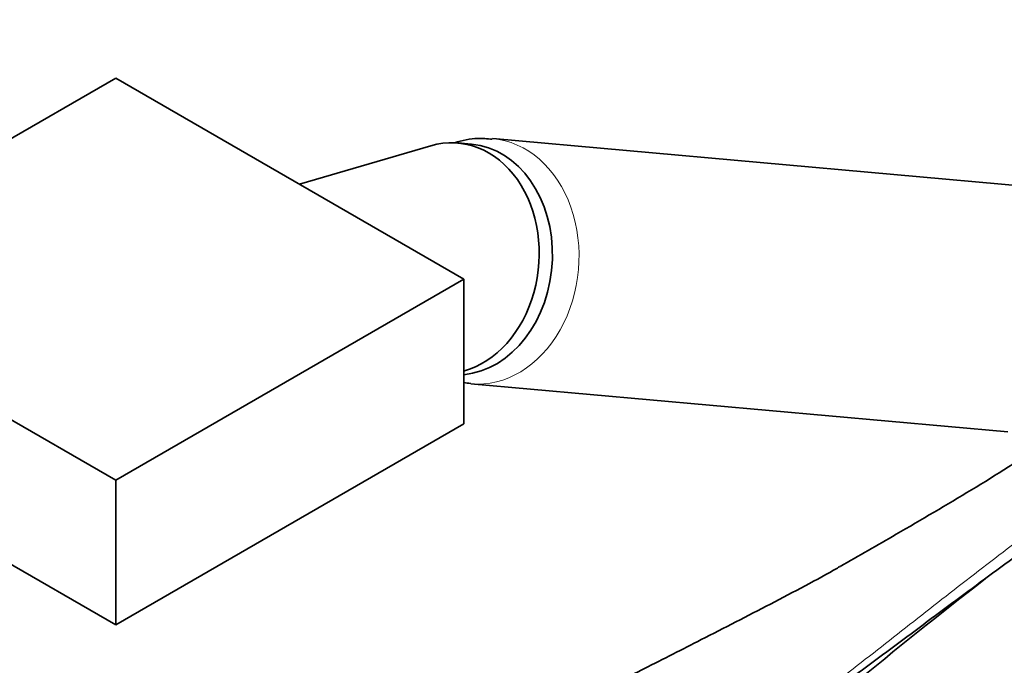
# Model space of a CAD drawing. Units: millimetres. Extents: x 0 to 1460, y 0 to 2767.
# Drawn here: x 1184 to 1284, y 838 to 903 of the extents above; entities that cross this region are included whole.
import ezdxf
from ezdxf import colors
from ezdxf.entities.mleader import LeaderData, LeaderLine
from ezdxf.math import Vec2, Vec3

# ---------------------------------------------------------------- set-up
doc = ezdxf.new("R2010")
doc.units = ezdxf.units.MM
doc.layers.add('DV6_Défaut', color=7, linetype='Continuous')
doc.layers.add('Défaut', color=7, linetype='Continuous')

# ---------------------------------------------------------------- blocks, each defined once
blk = doc.blocks.new('_DOT')
at = {"color": 0}
blk.add_line((0, 0), (-1, 0), dxfattribs=at)
at = {"color": 0, "const_width": 0.333}
blk.add_lwpolyline([(-0.1665, 0, 1), (0.1665, 0, 1)], format="xyb", close=True, dxfattribs=at)
blk = doc.blocks.new('SE5')
at = {"layer": 'DV6_Défaut', "color": 7, "linetype": 'Continuous', "lineweight": 35}
for p, q in [((1158.26, 876.98), (1193.62, 897.39)), ((1193.62, 897.39), (1228.97, 876.98)), ((1225.63, 890.53), (1212.29, 886.61)), ((1229.74, 890.69), (1228.41, 890.81)), ((1286.48, 886.37), (1231.93, 891.25)), ((1193.62, 856.57), (1158.26, 876.98)), ((1228.97, 876.98), (1193.62, 856.57)), ((1228.97, 876.98), (1228.97, 862.28)), ((1229.7, 866.34), (1284.26, 861.47)), ((1193.62, 841.87), (1158.26, 862.28)), ((1228.97, 862.28), (1193.62, 841.87)), ((1193.62, 856.57), (1193.62, 841.87))]:
    blk.add_line(p, q, dxfattribs=at)
for centre, radius, start, end in [((1230.7, 876.99), 10.65, 260.6538, 264.5463), ((1573.89, 468.04), 478, 127.6417, 131.8103)]:
    blk.add_arc(centre, radius, start, end, dxfattribs=at)
for centre, start_param, end_param in [((1227.36, 879.1), 0.287173, 3.442262), ((1228.7, 878.98), 0.142583, 3.141593)]:
    blk.add_ellipse(centre, major_axis=(-1.05, -11.7), ratio=0.788675, start_param=start_param, end_param=end_param, dxfattribs=at)
at = {"layer": 'DV6_Défaut', "color": 7, "linetype": 'Continuous', "lineweight": 18}
for start_param, end_param in [(0, 3.145057), (6.281929, 6.283185)]:
    blk.add_ellipse((1230.81, 878.8), major_axis=(-1.11, -12.45), ratio=0.788675, start_param=start_param, end_param=end_param, dxfattribs=at)
at = {"layer": 'DV6_Défaut', "color": 7, "linetype": 'Continuous', "lineweight": 35}
for points, knots in [([(1231.88, 891.18), (1231.34, 891.24), (1230.13, 891.35), (1228.82, 891.08), (1228.04, 890.83)], [0, 0, 0, 0, 0.381871, 1, 1, 1, 1]), ([(1287.97, 860.3), (1285.57, 858.68), (1283.09, 857.11), (1278.05, 854.06), (1275.49, 852.56), (1271.02, 849.97), (1269.11, 848.88), (1267.21, 847.79)], [0, 0, 0, 0, 0.365521, 0.365521, 0.731042, 0.731042, 1, 1, 1, 1]), ([(1294.37, 855.4), (1293.17, 854.59), (1291.99, 853.78), (1289.66, 852.14), (1288.51, 851.33), (1285.08, 848.87), (1282.85, 847.22), (1278.41, 843.94), (1276.21, 842.3), (1271.82, 839.03), (1269.62, 837.4), (1263.03, 832.53), (1258.63, 829.28), (1253.91, 825.83), (1253.64, 825.64), (1253.38, 825.44)], [0, 0, 0, 0, 0.0817028, 0.0817028, 0.1634057, 0.1634057, 0.3268114, 0.3268114, 0.490217, 0.490217, 0.6536227, 0.6536227, 0.9804341, 0.9804341, 1, 1, 1, 1]), ([(1267.2, 847.79), (1267.11, 847.74), (1265, 846.52), (1260.16, 844), (1253.54, 840.58), (1248.43, 837.99), (1244.79, 836.14), (1241.8, 834.61), (1238, 832.65), (1233.09, 830.03), (1227.55, 826.96), (1224.06, 824.85), (1222.25, 823.75)], [0, 0, 0, 0, 0.006182, 0.164695, 0.320584, 0.448641, 0.50419, 0.561723, 0.64393, 0.751348, 0.883758, 1, 1, 1, 1])]:
    blk.add_open_spline(points, degree=3, knots=knots, dxfattribs=at)
at = {"layer": 'DV6_Défaut', "color": 7, "linetype": 'Continuous', "lineweight": 18}
blk.add_open_spline([(1240.63, 816.32), (1245.21, 819.63), (1249.69, 822.96), (1258.56, 829.67), (1262.95, 833.05), (1269.51, 838.16), (1271.69, 839.87), (1276.06, 843.29), (1278.25, 845.01), (1282.66, 848.42), (1284.88, 850.11), (1289.41, 853.46), (1291.73, 855.12), (1294.13, 856.74)], degree=3, knots=[0, 0, 0, 0, 0.25, 0.25, 0.5, 0.5, 0.625, 0.625, 0.75, 0.75, 0.875, 0.875, 1, 1, 1, 1], dxfattribs=at)

msp = doc.modelspace()

# ---------------------------------------------------------------- block references
at = {"layer": 'Défaut'}
msp.add_blockref('SE5', (0, 0), dxfattribs=at)

# ---------------------------------------------------------------- leaders
at = {"layer": 'Défaut', "color": 7, "linetype": 'Continuous', "lineweight": 18}
ml = msp.add_multileader_mtext('Standard', dxfattribs=at)
ml.set_content('{\\pxsm0.9;\\fSolid Edge ISO|b1||i0||c0|p34;\\W1.;07/09/2021\\P}', color=256)
ml.set_leader_properties()
ml.set_arrow_properties(name='DOT')
ml.build(insert=Vec2(0, 0))
ml.multileader.update_dxf_attribs({"leader_type": 0, "dogleg_length": 0, "arrow_head_size": 12})
ctx = ml.context
ctx.base_point, ctx.char_height, ctx.arrow_head_size, ctx.landing_gap_size = Vec3(1372.39, 2759.9), 12, 12, 4.2
notes = []
notes.append((ctx, [(0, (0, 0, 0), (0, 0), (1, 0), 1, [])]))
ctx.mtext.insert = Vec3(1374.39, 2766.02)
for ctx, leaders in notes:
    for number, flags, end, landing, length, lines in leaders:
        leader = LeaderData()
        leader.index, (leader.has_last_leader_line, leader.has_dogleg_vector, leader.attachment_direction) = number, flags
        leader.last_leader_point, leader.dogleg_vector, leader.dogleg_length = Vec3(end), Vec3(landing), length
        for number, points, colour, breaks in lines:
            line = LeaderLine()
            line.index, line.vertices, line.color, line.breaks = number, Vec3.list(points), colors.encode_raw_color(colour), breaks
            leader.lines.append(line)
        ctx.leaders.append(leader)

doc.saveas('drawing.dxf')
